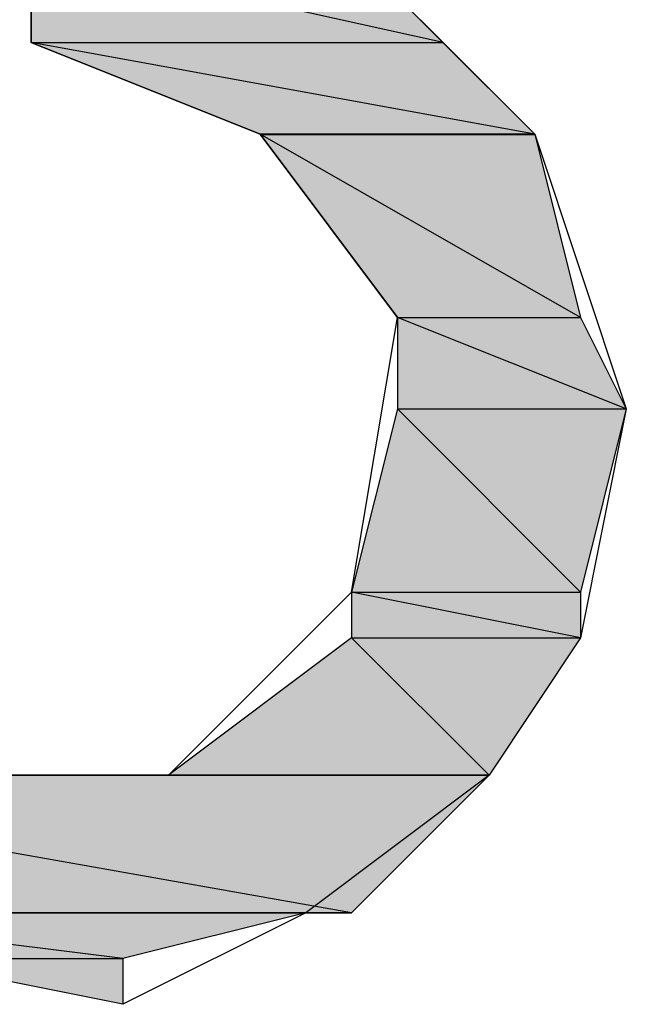
# Model space of a CAD drawing. Extents: x -1028 to 3937, y -861 to 2235.
# Drawn here: x 2115 to 2129, y 367 to 389 of the extents above; entities that cross this region are included whole.
import ezdxf

# ---------------------------------------------------------------- set-up
doc = ezdxf.new("R2010")
doc.units = 0
doc.layers.add('EBENE_1', color=7, linetype='CONTINUOUS')

# ---------------------------------------------------------------- blocks, each defined once
blk = doc.blocks.new('*U323')
at = {"layer": 'EBENE_1', "color": 7}
blk.add_solid([(180.1275, 157.7206), (180.1275, 157.8899), (180.8896, 157.7206)], dxfattribs=at)
blk = doc.blocks.new('*U324')
at = {"layer": 'EBENE_1', "color": 7}
for points in [[(180.7201, 157.7583), (180.1275, 157.8899), (180.7201, 157.8899)], [(180.7201, 157.7583), (180.7201, 157.8899), (180.8896, 157.7206)]]:
    blk.add_solid(points, dxfattribs=at)
blk = doc.blocks.new('*U325')
at = {"layer": 'EBENE_1', "color": 7}
for points in [[(180.5509, 157.5513), (180.1275, 157.7206), (180.5509, 157.6436)], [(180.5509, 157.5513), (180.5509, 157.6436), (181.0591, 157.5513)]]:
    blk.add_solid(points, dxfattribs=at)
blk = doc.blocks.new('*U326')
at = {"layer": 'EBENE_1', "color": 7}
for points in [[(180.8896, 157.5821), (180.1275, 157.7206), (180.8896, 157.7206)], [(180.8896, 157.5821), (180.8896, 157.7206), (181.0591, 157.5513)]]:
    blk.add_solid(points, dxfattribs=at)
blk = doc.blocks.new('*U328')
at = {"layer": 'EBENE_1', "color": 7, "extrusion": (0, 0, -1)}
blk.add_solid([(-180.8048, 157.2126), (-180.5509, 157.5513), (-180.8048, 157.4062)], dxfattribs=at)
at = {"layer": 'EBENE_1', "color": 7}
blk.add_solid([(180.8048, 157.2126), (180.8048, 157.4062), (181.1435, 157.2126)], dxfattribs=at)
blk = doc.blocks.new('*U329')
at = {"layer": 'EBENE_1', "color": 7}
for points in [[(181.0591, 157.2609), (180.5509, 157.5513), (181.0591, 157.5513)], [(181.0591, 157.2609), (181.0591, 157.5513), (181.1435, 157.2126)]]:
    blk.add_solid(points, dxfattribs=at)
blk = doc.blocks.new('*U330')
at = {"layer": 'EBENE_1', "color": 7}
blk.add_solid([(180.8048, 157.0433), (180.8048, 157.2126), (181.2282, 157.0433)], dxfattribs=at)
blk = doc.blocks.new('*U331')
at = {"layer": 'EBENE_1', "color": 7}
for points in [[(181.1435, 157.0772), (180.8048, 157.2126), (181.1435, 157.2126)], [(181.1435, 157.0772), (181.1435, 157.2126), (181.2282, 157.0433)]]:
    blk.add_solid(points, dxfattribs=at)
blk = doc.blocks.new('*U338')
at = {"layer": 'EBENE_1', "color": 7}
blk.add_solid([(180.8048, 156.7046), (180.7201, 156.7046), (180.8048, 157.0433)], dxfattribs=at)
at = {"layer": 'EBENE_1', "color": 7, "extrusion": (0, 0, -1)}
blk.add_solid([(-180.8048, 156.7046), (-180.8048, 157.0433), (-181.1435, 156.7046)], dxfattribs=at)
blk = doc.blocks.new('*U339')
at = {"layer": 'EBENE_1', "color": 7, "extrusion": (0, 0, -1)}
for points in [[(-181.1435, 156.7046), (-180.8048, 157.0433), (-181.1435, 157.0433)], [(-181.1435, 156.7046), (-181.1435, 157.0433), (-181.2282, 157.0433)]]:
    blk.add_solid(points, dxfattribs=at)
blk = doc.blocks.new('*U340')
at = {"layer": 'EBENE_1', "color": 7}
blk.add_solid([(180.7201, 156.6199), (180.7201, 156.7046), (181.1435, 156.6199)], dxfattribs=at)
blk = doc.blocks.new('*U341')
at = {"layer": 'EBENE_1', "color": 7}
blk.add_solid([(181.1435, 156.6199), (180.7201, 156.7046), (181.1435, 156.7046)], dxfattribs=at)
blk = doc.blocks.new('*U344')
at = {"layer": 'EBENE_1', "color": 7}
for points in [[(180.7201, 156.366), (180.3814, 156.366), (180.7201, 156.6199)], [(180.7201, 156.366), (180.7201, 156.6199), (180.9743, 156.366)]]:
    blk.add_solid(points, dxfattribs=at)
blk = doc.blocks.new('*U345')
at = {"layer": 'EBENE_1', "color": 7}
blk.add_solid([(180.9743, 156.366), (180.7201, 156.6199), (180.9743, 156.6199)], dxfattribs=at)
at = {"layer": 'EBENE_1', "color": 7, "extrusion": (0, 0, -1)}
blk.add_solid([(-180.9743, 156.366), (-180.9743, 156.6199), (-181.1435, 156.6199)], dxfattribs=at)
blk = doc.blocks.new('*U348')
at = {"layer": 'EBENE_1', "color": 7, "extrusion": (0, 0, -1)}
blk.add_solid([(-179.535, 156.1119), (-179.281, 156.366), (-179.535, 156.3212)], dxfattribs=at)
at = {"layer": 'EBENE_1', "color": 7}
blk.add_solid([(179.535, 156.1119), (179.535, 156.3212), (180.7201, 156.1119)], dxfattribs=at)
blk = doc.blocks.new('*U349')
at = {"layer": 'EBENE_1', "color": 7}
for points in [[(180.7201, 156.1119), (179.281, 156.366), (180.7201, 156.366)], [(180.7201, 156.1119), (180.7201, 156.366), (180.9743, 156.366)]]:
    blk.add_solid(points, dxfattribs=at)
blk = doc.blocks.new('*U350')
at = {"layer": 'EBENE_1', "color": 7}
blk.add_solid([(180.297, 155.9426), (179.8736, 156.0273), (180.297, 156.0273)], dxfattribs=at)
blk = doc.blocks.new('*U351')
at = {"layer": 'EBENE_1', "color": 7}
for points in [[(179.8736, 156.0273), (179.6197, 156.1119), (179.8736, 156.0802)], [(179.8736, 156.0273), (179.8736, 156.0802), (180.297, 156.0273)]]:
    blk.add_solid(points, dxfattribs=at)
blk = doc.blocks.new('*U352')
at = {"layer": 'EBENE_1', "color": 7}
for points in [[(180.297, 156.0273), (179.6197, 156.1119), (180.297, 156.1119)], [(180.297, 156.0273), (180.297, 156.1119), (180.6357, 156.1119)]]:
    blk.add_solid(points, dxfattribs=at)
blk = doc.blocks.new('BLOCK_2')
at = {"layer": 'EBENE_1'}
for points in [[(180.7201, 157.8899), (181.0591, 157.5513), (181.2282, 157.0433), (181.1435, 156.6199), (180.9743, 156.366), (180.6357, 156.1119), (180.297, 155.9426), (179.8736, 156.0273), (179.535, 156.1119), (179.281, 156.366), (179.1115, 156.7046), (179.1115, 156.874), (179.1115, 156.9587), (179.1963, 156.9587), (179.4502, 156.9587), (179.4502, 156.9587), (179.535, 156.7046), (179.8736, 156.366), (180.3814, 156.366), (180.7201, 156.7046), (180.8048, 157.2126), (180.5509, 157.5513), (180.1275, 157.7206), (180.1275, 158.0593)], [(180.1275, 157.8899), (180.1275, 157.7206), (180.8896, 157.7206), (180.8896, 157.7206), (180.1275, 157.8899)], [(180.1275, 157.8899), (180.7201, 157.8899), (180.8896, 157.7206), (180.8896, 157.7206), (180.1275, 157.8899)], [(180.1275, 157.7206), (180.5509, 157.5513), (181.0591, 157.5513), (181.0591, 157.5513), (180.1275, 157.7206)], [(180.1275, 157.7206), (180.8896, 157.7206), (181.0591, 157.5513), (181.0591, 157.5513), (180.1275, 157.7206)], [(180.5509, 157.5513), (180.5509, 157.5513), (181.0591, 157.5513), (181.0591, 157.5513), (180.5509, 157.5513)], [(180.5509, 157.5513), (180.8048, 157.2126), (181.1435, 157.2126), (181.1435, 157.2126), (180.5509, 157.5513)], [(180.5509, 157.5513), (181.0591, 157.5513), (181.1435, 157.2126), (181.1435, 157.2126), (180.5509, 157.5513)], [(180.8048, 157.2126), (180.8048, 157.0433), (181.2282, 157.0433), (181.2282, 157.0433), (180.8048, 157.2126)], [(180.8048, 157.2126), (181.1435, 157.2126), (181.2282, 157.0433), (181.2282, 157.0433), (180.8048, 157.2126)], [(180.8048, 157.0433), (180.7201, 156.7046), (181.1435, 156.7046), (181.1435, 156.7046), (180.8048, 157.0433)], [(180.8048, 157.0433), (181.2282, 157.0433), (181.1435, 156.7046), (181.1435, 156.7046), (180.8048, 157.0433)], [(180.7201, 156.7046), (180.7201, 156.6199), (181.1435, 156.6199), (181.1435, 156.6199), (180.7201, 156.7046)], [(180.7201, 156.7046), (181.1435, 156.7046), (181.1435, 156.6199), (181.1435, 156.6199), (180.7201, 156.7046)], [(180.7201, 156.6199), (180.3814, 156.366), (180.9743, 156.366), (180.9743, 156.366), (180.7201, 156.6199)], [(180.7201, 156.6199), (181.1435, 156.6199), (180.9743, 156.366), (180.9743, 156.366), (180.7201, 156.6199)], [(179.281, 156.366), (179.281, 156.366), (180.3814, 156.366), (180.3814, 156.366), (179.281, 156.366)], [(179.281, 156.366), (179.8736, 156.366), (180.3814, 156.366), (180.3814, 156.366), (179.281, 156.366)], [(179.281, 156.366), (179.281, 156.366), (180.9743, 156.366), (180.9743, 156.366), (179.281, 156.366)], [(179.281, 156.366), (179.281, 156.366), (180.9743, 156.366), (180.9743, 156.366), (179.281, 156.366)], [(179.281, 156.366), (179.535, 156.1119), (180.7201, 156.1119), (180.7201, 156.1119), (179.281, 156.366)], [(179.281, 156.366), (180.9743, 156.366), (180.7201, 156.1119), (180.7201, 156.1119), (179.281, 156.366)], [(179.535, 156.1119), (179.6197, 156.1119), (180.6357, 156.1119), (180.6357, 156.1119), (179.535, 156.1119)], [(179.535, 156.1119), (180.7201, 156.1119), (180.6357, 156.1119), (180.6357, 156.1119), (179.535, 156.1119)], [(179.6197, 156.1119), (179.8736, 156.0273), (180.297, 156.0273), (180.297, 156.0273), (179.6197, 156.1119)], [(179.6197, 156.1119), (180.6357, 156.1119), (180.297, 156.0273), (180.297, 156.0273), (179.6197, 156.1119)], [(179.8736, 156.0273), (180.297, 156.0273), (180.297, 155.9426), (180.297, 155.9426), (179.8736, 156.0273)]]:
    blk.add_lwpolyline(points, dxfattribs=at)
for points in [[(180.551, 157.551, 0), (180.551, 157.551, 0), (180.551, 157.551, 0), (180.552, 157.551, 0), (180.553, 157.551, 0), (180.554, 157.551, 0), (180.556, 157.551, 0), (180.558, 157.551, 0), (180.56, 157.551, 0), (180.562, 157.551, 0), (180.564, 157.551, 0), (180.567, 157.551, 0), (180.57, 157.551, 0), (180.573, 157.551, 0), (180.576, 157.551, 0), (180.58, 157.551, 0), (180.583, 157.551, 0), (180.587, 157.551, 0), (180.591, 157.551, 0), (180.596, 157.551, 0), (180.6, 157.551, 0), (180.605, 157.551, 0), (180.61, 157.551, 0), (180.615, 157.551, 0), (180.62, 157.551, 0), (180.625, 157.551, 0), (180.631, 157.551, 0), (180.636, 157.551, 0), (180.642, 157.551, 0), (180.648, 157.551, 0), (180.654, 157.551, 0), (180.66, 157.551, 0), (180.666, 157.551, 0), (180.672, 157.551, 0), (180.679, 157.551, 0), (180.685, 157.551, 0), (180.692, 157.551, 0), (180.699, 157.551, 0), (180.705, 157.551, 0), (180.712, 157.551, 0), (180.719, 157.551, 0), (180.726, 157.551, 0), (180.733, 157.551, 0), (180.74, 157.551, 0), (180.748, 157.551, 0), (180.755, 157.551, 0), (180.762, 157.551, 0), (180.769, 157.551, 0), (180.777, 157.551, 0), (180.784, 157.551, 0), (180.791, 157.551, 0), (180.799, 157.551, 0), (180.806, 157.551, 0), (180.813, 157.551, 0), (180.821, 157.551, 0), (180.828, 157.551, 0), (180.835, 157.551, 0), (180.843, 157.551, 0), (180.85, 157.551, 0), (180.857, 157.551, 0), (180.864, 157.551, 0), (180.871, 157.551, 0), (180.878, 157.551, 0), (180.885, 157.551, 0), (180.892, 157.551, 0), (180.899, 157.551, 0), (180.906, 157.551, 0), (180.913, 157.551, 0), (180.92, 157.551, 0), (180.926, 157.551, 0), (180.933, 157.551, 0), (180.939, 157.551, 0), (180.945, 157.551, 0), (180.952, 157.551, 0), (180.958, 157.551, 0), (180.964, 157.551, 0), (180.969, 157.551, 0), (180.975, 157.551, 0), (180.981, 157.551, 0), (180.986, 157.551, 0), (180.991, 157.551, 0), (180.996, 157.551, 0), (181.001, 157.551, 0), (181.006, 157.551, 0), (181.011, 157.551, 0), (181.015, 157.551, 0), (181.02, 157.551, 0), (181.024, 157.551, 0), (181.027, 157.551, 0), (181.031, 157.551, 0), (181.035, 157.551, 0), (181.038, 157.551, 0), (181.041, 157.551, 0), (181.044, 157.551, 0), (181.046, 157.551, 0), (181.049, 157.551, 0), (181.051, 157.551, 0), (181.053, 157.551, 0), (181.055, 157.551, 0), (181.056, 157.551, 0), (181.057, 157.551, 0), (181.058, 157.551, 0), (181.059, 157.551, 0), (181.059, 157.551, 0), (181.059, 157.551, 0), (181.059, 157.551, 0), (181.059, 157.551, 0), (181.059, 157.551, 0), (181.059, 157.551, 0), (181.059, 157.551, 0), (181.059, 157.551, 0), (181.059, 157.551, 0), (181.059, 157.551, 0), (181.059, 157.551, 0), (181.059, 157.551, 0), (181.059, 157.551, 0), (181.059, 157.551, 0), (181.059, 157.551, 0), (181.059, 157.551, 0), (181.059, 157.551, 0), (181.059, 157.551, 0), (181.059, 157.551, 0), (181.059, 157.551, 0), (181.059, 157.551, 0), (181.059, 157.551, 0), (181.059, 157.551, 0), (181.059, 157.551, 0), (181.059, 157.551, 0), (181.059, 157.551, 0), (181.059, 157.551, 0), (181.059, 157.551, 0), (181.059, 157.551, 0), (181.059, 157.551, 0), (181.059, 157.551, 0), (181.059, 157.551, 0), (181.059, 157.551, 0), (181.059, 157.551, 0), (181.059, 157.551, 0), (181.059, 157.551, 0), (181.059, 157.551, 0), (181.059, 157.551, 0), (181.059, 157.551, 0), (181.059, 157.551, 0), (181.059, 157.551, 0), (181.059, 157.551, 0), (181.059, 157.551, 0), (181.059, 157.551, 0), (181.059, 157.551, 0), (181.059, 157.551, 0), (181.059, 157.551, 0), (181.059, 157.551, 0), (181.059, 157.551, 0), (181.059, 157.551, 0), (181.059, 157.551, 0), (181.059, 157.551, 0), (181.059, 157.551, 0), (181.059, 157.551, 0), (181.059, 157.551, 0), (181.059, 157.551, 0), (181.059, 157.551, 0), (181.059, 157.551, 0), (181.059, 157.551, 0), (181.059, 157.551, 0), (181.059, 157.551, 0), (181.059, 157.551, 0), (181.059, 157.551, 0), (181.059, 157.551, 0), (181.059, 157.551, 0), (181.059, 157.551, 0), (181.059, 157.551, 0), (181.059, 157.551, 0), (181.059, 157.551, 0), (181.059, 157.551, 0), (181.059, 157.551, 0), (181.059, 157.551, 0), (181.059, 157.551, 0), (181.059, 157.551, 0), (181.059, 157.551, 0), (181.059, 157.551, 0), (181.059, 157.551, 0), (181.059, 157.551, 0), (181.059, 157.551, 0), (181.059, 157.551, 0), (181.059, 157.551, 0), (181.059, 157.551, 0), (181.059, 157.551, 0), (181.059, 157.551, 0), (181.059, 157.551, 0), (181.059, 157.551, 0), (181.059, 157.551, 0), (181.059, 157.551, 0), (181.059, 157.551, 0), (181.059, 157.551, 0), (181.059, 157.551, 0), (181.059, 157.551, 0), (181.059, 157.551, 0), (181.059, 157.551, 0), (181.059, 157.551, 0), (181.059, 157.551, 0), (181.059, 157.551, 0), (181.059, 157.551, 0), (181.059, 157.551, 0), (181.059, 157.551, 0), (181.059, 157.551, 0), (181.059, 157.551, 0), (181.059, 157.551, 0), (181.059, 157.551, 0), (181.059, 157.551, 0), (181.059, 157.551, 0), (181.059, 157.551, 0), (181.059, 157.551, 0), (181.059, 157.551, 0), (181.059, 157.551, 0), (181.059, 157.551, 0), (181.059, 157.551, 0), (181.059, 157.551, 0), (181.059, 157.551, 0), (181.059, 157.551, 0), (181.059, 157.551, 0), (181.059, 157.551, 0), (181.059, 157.551, 0), (181.059, 157.551, 0), (181.059, 157.551, 0), (181.059, 157.551, 0), (181.059, 157.551, 0), (181.059, 157.551, 0), (181.059, 157.551, 0), (181.059, 157.551, 0), (181.059, 157.551, 0), (181.059, 157.551, 0), (181.059, 157.551, 0), (181.059, 157.551, 0), (181.059, 157.551, 0), (181.059, 157.551, 0), (181.059, 157.551, 0), (181.059, 157.551, 0), (181.059, 157.551, 0), (181.059, 157.551, 0), (181.059, 157.551, 0), (181.059, 157.551, 0), (181.059, 157.551, 0), (181.059, 157.551, 0), (181.059, 157.551, 0), (181.059, 157.551, 0), (181.059, 157.551, 0), (181.059, 157.551, 0), (181.059, 157.551, 0), (181.059, 157.551, 0), (181.059, 157.551, 0), (181.059, 157.551, 0), (181.059, 157.551, 0), (181.059, 157.551, 0), (181.059, 157.551, 0), (181.059, 157.551, 0), (181.059, 157.551, 0), (181.059, 157.551, 0), (181.059, 157.551, 0), (181.059, 157.551, 0), (181.059, 157.551, 0), (181.059, 157.551, 0), (181.059, 157.551, 0), (181.059, 157.551, 0), (181.059, 157.551, 0), (181.059, 157.551, 0), (181.059, 157.551, 0), (181.059, 157.551, 0), (181.059, 157.551, 0), (181.059, 157.551, 0), (181.059, 157.551, 0), (181.059, 157.551, 0), (181.059, 157.551, 0), (181.059, 157.551, 0), (181.059, 157.551, 0), (181.059, 157.551, 0), (181.059, 157.551, 0), (181.059, 157.551, 0), (181.059, 157.551, 0), (181.059, 157.551, 0), (181.059, 157.551, 0), (181.059, 157.551, 0), (181.059, 157.551, 0), (181.059, 157.551, 0), (181.059, 157.551, 0), (181.059, 157.551, 0), (181.059, 157.551, 0), (181.059, 157.551, 0), (181.059, 157.551, 0), (181.059, 157.551, 0), (181.059, 157.551, 0), (181.059, 157.551, 0), (181.059, 157.551, 0), (181.059, 157.551, 0), (181.059, 157.551, 0), (181.059, 157.551, 0), (181.059, 157.551, 0), (181.059, 157.551, 0), (181.059, 157.551, 0), (181.059, 157.551, 0), (181.059, 157.551, 0), (181.059, 157.551, 0), (181.059, 157.551, 0), (181.059, 157.551, 0), (181.059, 157.551, 0), (181.059, 157.551, 0), (181.059, 157.551, 0), (181.059, 157.551, 0), (181.059, 157.551, 0), (181.059, 157.551, 0), (181.059, 157.551, 0), (181.059, 157.551, 0), (181.059, 157.551, 0), (181.059, 157.551, 0), (181.059, 157.551, 0), (181.059, 157.551, 0), (181.058, 157.551, 0), (181.057, 157.551, 0), (181.056, 157.551, 0), (181.055, 157.551, 0), (181.053, 157.551, 0), (181.051, 157.551, 0), (181.049, 157.551, 0), (181.046, 157.551, 0), (181.044, 157.551, 0), (181.041, 157.551, 0), (181.038, 157.551, 0), (181.035, 157.551, 0), (181.031, 157.551, 0), (181.027, 157.551, 0), (181.024, 157.551, 0), (181.02, 157.551, 0), (181.015, 157.551, 0), (181.011, 157.551, 0), (181.006, 157.551, 0), (181.001, 157.551, 0), (180.996, 157.551, 0), (180.991, 157.551, 0), (180.986, 157.551, 0), (180.981, 157.551, 0), (180.975, 157.551, 0), (180.969, 157.551, 0), (180.964, 157.551, 0), (180.958, 157.551, 0), (180.952, 157.551, 0), (180.945, 157.551, 0), (180.939, 157.551, 0), (180.933, 157.551, 0), (180.926, 157.551, 0), (180.92, 157.551, 0), (180.913, 157.551, 0), (180.906, 157.551, 0), (180.899, 157.551, 0), (180.892, 157.551, 0), (180.885, 157.551, 0), (180.878, 157.551, 0), (180.871, 157.551, 0), (180.864, 157.551, 0), (180.857, 157.551, 0), (180.85, 157.551, 0), (180.843, 157.551, 0), (180.835, 157.551, 0), (180.828, 157.551, 0), (180.821, 157.551, 0), (180.813, 157.551, 0), (180.806, 157.551, 0), (180.799, 157.551, 0), (180.791, 157.551, 0), (180.784, 157.551, 0), (180.777, 157.551, 0), (180.769, 157.551, 0), (180.762, 157.551, 0), (180.755, 157.551, 0), (180.748, 157.551, 0), (180.74, 157.551, 0), (180.733, 157.551, 0), (180.726, 157.551, 0), (180.719, 157.551, 0), (180.712, 157.551, 0), (180.705, 157.551, 0), (180.699, 157.551, 0), (180.692, 157.551, 0), (180.685, 157.551, 0), (180.679, 157.551, 0), (180.672, 157.551, 0), (180.666, 157.551, 0), (180.66, 157.551, 0), (180.654, 157.551, 0), (180.648, 157.551, 0), (180.642, 157.551, 0), (180.636, 157.551, 0), (180.631, 157.551, 0), (180.625, 157.551, 0), (180.62, 157.551, 0), (180.615, 157.551, 0), (180.61, 157.551, 0), (180.605, 157.551, 0), (180.6, 157.551, 0), (180.596, 157.551, 0), (180.591, 157.551, 0), (180.587, 157.551, 0), (180.583, 157.551, 0), (180.58, 157.551, 0), (180.576, 157.551, 0), (180.573, 157.551, 0), (180.57, 157.551, 0), (180.567, 157.551, 0), (180.564, 157.551, 0), (180.562, 157.551, 0), (180.56, 157.551, 0), (180.558, 157.551, 0), (180.556, 157.551, 0), (180.554, 157.551, 0), (180.553, 157.551, 0), (180.552, 157.551, 0), (180.551, 157.551, 0), (180.551, 157.551, 0), (180.551, 157.551, 0)], [(180.106, 156.366, 0), (180.131, 156.366, 0), (180.155, 156.366, 0), (180.18, 156.366, 0), (180.204, 156.366, 0), (180.228, 156.366, 0), (180.253, 156.366, 0), (180.277, 156.366, 0), (180.301, 156.366, 0), (180.325, 156.366, 0), (180.349, 156.366, 0), (180.372, 156.366, 0), (180.396, 156.366, 0), (180.419, 156.366, 0), (180.442, 156.366, 0), (180.465, 156.366, 0), (180.487, 156.366, 0), (180.51, 156.366, 0), (180.532, 156.366, 0), (180.553, 156.366, 0), (180.575, 156.366, 0), (180.596, 156.366, 0), (180.616, 156.366, 0), (180.636, 156.366, 0), (180.656, 156.366, 0), (180.676, 156.366, 0), (180.695, 156.366, 0), (180.713, 156.366, 0), (180.731, 156.366, 0), (180.749, 156.366, 0), (180.766, 156.366, 0), (180.782, 156.366, 0), (180.798, 156.366, 0), (180.814, 156.366, 0), (180.828, 156.366, 0), (180.843, 156.366, 0), (180.856, 156.366, 0), (180.869, 156.366, 0), (180.881, 156.366, 0), (180.893, 156.366, 0), (180.904, 156.366, 0), (180.914, 156.366, 0), (180.924, 156.366, 0), (180.932, 156.366, 0), (180.94, 156.366, 0), (180.947, 156.366, 0), (180.954, 156.366, 0), (180.959, 156.366, 0), (180.964, 156.366, 0), (180.968, 156.366, 0), (180.971, 156.366, 0), (180.973, 156.366, 0), (180.974, 156.366, 0), (180.974, 156.366, 0), (180.974, 156.366, 0), (180.974, 156.366, 0), (180.974, 156.366, 0), (180.974, 156.366, 0), (180.974, 156.366, 0), (180.974, 156.366, 0), (180.974, 156.366, 0), (180.974, 156.366, 0), (180.974, 156.366, 0), (180.974, 156.366, 0), (180.974, 156.366, 0), (180.974, 156.366, 0), (180.974, 156.366, 0), (180.974, 156.366, 0), (180.974, 156.366, 0), (180.974, 156.366, 0), (180.974, 156.366, 0), (180.974, 156.366, 0), (180.974, 156.366, 0), (180.974, 156.366, 0), (180.974, 156.366, 0), (180.974, 156.366, 0), (180.974, 156.366, 0), (180.974, 156.366, 0), (180.974, 156.366, 0), (180.974, 156.366, 0), (180.974, 156.366, 0), (180.974, 156.366, 0), (180.974, 156.366, 0), (180.974, 156.366, 0), (180.974, 156.366, 0), (180.974, 156.366, 0), (180.974, 156.366, 0), (180.974, 156.366, 0), (180.974, 156.366, 0), (180.974, 156.366, 0), (180.974, 156.366, 0), (180.974, 156.366, 0), (180.974, 156.366, 0), (180.974, 156.366, 0), (180.974, 156.366, 0), (180.974, 156.366, 0), (180.974, 156.366, 0), (180.974, 156.366, 0), (180.974, 156.366, 0), (180.974, 156.366, 0), (180.974, 156.366, 0), (180.974, 156.366, 0), (180.974, 156.366, 0), (180.974, 156.366, 0), (180.974, 156.366, 0), (180.974, 156.366, 0), (180.974, 156.366, 0), (180.974, 156.366, 0), (180.974, 156.366, 0), (180.974, 156.366, 0), (180.974, 156.366, 0), (180.974, 156.366, 0), (180.974, 156.366, 0), (180.974, 156.366, 0), (180.974, 156.366, 0), (180.974, 156.366, 0), (180.974, 156.366, 0), (180.974, 156.366, 0), (180.974, 156.366, 0), (180.974, 156.366, 0), (180.974, 156.366, 0), (180.974, 156.366, 0), (180.974, 156.366, 0), (180.974, 156.366, 0), (180.974, 156.366, 0), (180.974, 156.366, 0), (180.974, 156.366, 0), (180.974, 156.366, 0), (180.974, 156.366, 0), (180.974, 156.366, 0), (180.974, 156.366, 0), (180.974, 156.366, 0), (180.974, 156.366, 0), (180.974, 156.366, 0), (180.974, 156.366, 0), (180.974, 156.366, 0), (180.974, 156.366, 0), (180.974, 156.366, 0), (180.974, 156.366, 0), (180.974, 156.366, 0), (180.974, 156.366, 0), (180.974, 156.366, 0), (180.974, 156.366, 0), (180.974, 156.366, 0), (180.974, 156.366, 0), (180.974, 156.366, 0), (180.974, 156.366, 0), (180.974, 156.366, 0), (180.974, 156.366, 0), (180.974, 156.366, 0), (180.974, 156.366, 0), (180.974, 156.366, 0), (180.974, 156.366, 0), (180.974, 156.366, 0), (180.974, 156.366, 0), (180.974, 156.366, 0), (180.974, 156.366, 0), (180.974, 156.366, 0), (180.974, 156.366, 0), (180.974, 156.366, 0), (180.974, 156.366, 0), (180.974, 156.366, 0), (180.974, 156.366, 0), (180.974, 156.366, 0), (180.974, 156.366, 0), (180.974, 156.366, 0), (180.974, 156.366, 0), (180.974, 156.366, 0), (180.974, 156.366, 0), (180.974, 156.366, 0), (180.974, 156.366, 0), (180.974, 156.366, 0), (180.974, 156.366, 0), (180.974, 156.366, 0), (180.974, 156.366, 0), (180.974, 156.366, 0), (180.974, 156.366, 0), (180.974, 156.366, 0), (180.974, 156.366, 0), (180.974, 156.366, 0), (180.974, 156.366, 0), (180.974, 156.366, 0), (180.974, 156.366, 0), (180.974, 156.366, 0), (180.974, 156.366, 0), (180.974, 156.366, 0), (180.974, 156.366, 0), (180.974, 156.366, 0), (180.974, 156.366, 0), (180.974, 156.366, 0), (180.974, 156.366, 0), (180.974, 156.366, 0), (180.974, 156.366, 0), (180.974, 156.366, 0), (180.974, 156.366, 0), (180.974, 156.366, 0), (180.974, 156.366, 0), (180.974, 156.366, 0), (180.974, 156.366, 0), (180.974, 156.366, 0), (180.974, 156.366, 0), (180.974, 156.366, 0), (180.974, 156.366, 0), (180.974, 156.366, 0), (180.974, 156.366, 0), (180.974, 156.366, 0), (180.974, 156.366, 0), (180.974, 156.366, 0), (180.974, 156.366, 0), (180.974, 156.366, 0), (180.974, 156.366, 0), (180.974, 156.366, 0), (180.974, 156.366, 0), (180.974, 156.366, 0), (180.974, 156.366, 0), (180.974, 156.366, 0), (180.974, 156.366, 0), (180.974, 156.366, 0), (180.974, 156.366, 0), (180.974, 156.366, 0), (180.974, 156.366, 0), (180.974, 156.366, 0), (180.974, 156.366, 0), (180.974, 156.366, 0), (180.974, 156.366, 0), (180.974, 156.366, 0), (180.974, 156.366, 0), (180.974, 156.366, 0), (180.974, 156.366, 0), (180.974, 156.366, 0), (180.974, 156.366, 0), (180.974, 156.366, 0), (180.974, 156.366, 0), (180.974, 156.366, 0), (180.974, 156.366, 0), (180.974, 156.366, 0), (180.974, 156.366, 0), (180.974, 156.366, 0), (180.974, 156.366, 0), (180.974, 156.366, 0), (180.974, 156.366, 0), (180.974, 156.366, 0), (180.974, 156.366, 0), (180.974, 156.366, 0), (180.974, 156.366, 0), (180.974, 156.366, 0), (180.974, 156.366, 0), (180.974, 156.366, 0), (180.974, 156.366, 0), (180.974, 156.366, 0), (180.974, 156.366, 0), (180.974, 156.366, 0), (180.974, 156.366, 0), (180.974, 156.366, 0), (180.974, 156.366, 0), (180.974, 156.366, 0), (180.974, 156.366, 0), (180.974, 156.366, 0), (180.974, 156.366, 0), (180.974, 156.366, 0), (180.974, 156.366, 0), (180.974, 156.366, 0), (180.973, 156.366, 0), (180.971, 156.366, 0), (180.968, 156.366, 0), (180.964, 156.366, 0), (180.959, 156.366, 0), (180.954, 156.366, 0), (180.947, 156.366, 0), (180.94, 156.366, 0), (180.932, 156.366, 0), (180.924, 156.366, 0), (180.914, 156.366, 0), (180.904, 156.366, 0), (180.893, 156.366, 0), (180.881, 156.366, 0), (180.869, 156.366, 0), (180.856, 156.366, 0), (180.843, 156.366, 0), (180.828, 156.366, 0), (180.814, 156.366, 0), (180.798, 156.366, 0), (180.782, 156.366, 0), (180.766, 156.366, 0), (180.749, 156.366, 0), (180.731, 156.366, 0), (180.713, 156.366, 0), (180.695, 156.366, 0), (180.676, 156.366, 0), (180.656, 156.366, 0), (180.636, 156.366, 0), (180.616, 156.366, 0), (180.596, 156.366, 0), (180.575, 156.366, 0), (180.553, 156.366, 0), (180.532, 156.366, 0), (180.51, 156.366, 0), (180.487, 156.366, 0), (180.465, 156.366, 0), (180.442, 156.366, 0), (180.419, 156.366, 0), (180.396, 156.366, 0), (180.372, 156.366, 0), (180.349, 156.366, 0), (180.325, 156.366, 0), (180.301, 156.366, 0), (180.277, 156.366, 0), (180.253, 156.366, 0), (180.228, 156.366, 0), (180.204, 156.366, 0), (180.18, 156.366, 0), (180.155, 156.366, 0), (180.131, 156.366, 0), (180.106, 156.366, 0)], [(180.106, 156.366, 0), (180.131, 156.366, 0), (180.155, 156.366, 0), (180.18, 156.366, 0), (180.204, 156.366, 0), (180.228, 156.366, 0), (180.253, 156.366, 0), (180.277, 156.366, 0), (180.301, 156.366, 0), (180.325, 156.366, 0), (180.349, 156.366, 0), (180.372, 156.366, 0), (180.396, 156.366, 0), (180.419, 156.366, 0), (180.442, 156.366, 0), (180.465, 156.366, 0), (180.487, 156.366, 0), (180.51, 156.366, 0), (180.532, 156.366, 0), (180.553, 156.366, 0), (180.575, 156.366, 0), (180.596, 156.366, 0), (180.616, 156.366, 0), (180.636, 156.366, 0), (180.656, 156.366, 0), (180.676, 156.366, 0), (180.695, 156.366, 0), (180.713, 156.366, 0), (180.731, 156.366, 0), (180.749, 156.366, 0), (180.766, 156.366, 0), (180.782, 156.366, 0), (180.798, 156.366, 0), (180.814, 156.366, 0), (180.828, 156.366, 0), (180.843, 156.366, 0), (180.856, 156.366, 0), (180.869, 156.366, 0), (180.881, 156.366, 0), (180.893, 156.366, 0), (180.904, 156.366, 0), (180.914, 156.366, 0), (180.924, 156.366, 0), (180.932, 156.366, 0), (180.94, 156.366, 0), (180.947, 156.366, 0), (180.954, 156.366, 0), (180.959, 156.366, 0), (180.964, 156.366, 0), (180.968, 156.366, 0), (180.971, 156.366, 0), (180.973, 156.366, 0), (180.974, 156.366, 0), (180.974, 156.366, 0), (180.974, 156.366, 0), (180.974, 156.366, 0), (180.974, 156.366, 0), (180.974, 156.366, 0), (180.974, 156.366, 0), (180.974, 156.366, 0), (180.974, 156.366, 0), (180.974, 156.366, 0), (180.974, 156.366, 0), (180.974, 156.366, 0), (180.974, 156.366, 0), (180.974, 156.366, 0), (180.974, 156.366, 0), (180.974, 156.366, 0), (180.974, 156.366, 0), (180.974, 156.366, 0), (180.974, 156.366, 0), (180.974, 156.366, 0), (180.974, 156.366, 0), (180.974, 156.366, 0), (180.974, 156.366, 0), (180.974, 156.366, 0), (180.974, 156.366, 0), (180.974, 156.366, 0), (180.974, 156.366, 0), (180.974, 156.366, 0), (180.974, 156.366, 0), (180.974, 156.366, 0), (180.974, 156.366, 0), (180.974, 156.366, 0), (180.974, 156.366, 0), (180.974, 156.366, 0), (180.974, 156.366, 0), (180.974, 156.366, 0), (180.974, 156.366, 0), (180.974, 156.366, 0), (180.974, 156.366, 0), (180.974, 156.366, 0), (180.974, 156.366, 0), (180.974, 156.366, 0), (180.974, 156.366, 0), (180.974, 156.366, 0), (180.974, 156.366, 0), (180.974, 156.366, 0), (180.974, 156.366, 0), (180.974, 156.366, 0), (180.974, 156.366, 0), (180.974, 156.366, 0), (180.974, 156.366, 0), (180.974, 156.366, 0), (180.974, 156.366, 0), (180.974, 156.366, 0), (180.974, 156.366, 0), (180.974, 156.366, 0), (180.974, 156.366, 0), (180.974, 156.366, 0), (180.974, 156.366, 0), (180.974, 156.366, 0), (180.974, 156.366, 0), (180.974, 156.366, 0), (180.974, 156.366, 0), (180.974, 156.366, 0), (180.974, 156.366, 0), (180.974, 156.366, 0), (180.974, 156.366, 0), (180.974, 156.366, 0), (180.974, 156.366, 0), (180.974, 156.366, 0), (180.974, 156.366, 0), (180.974, 156.366, 0), (180.974, 156.366, 0), (180.974, 156.366, 0), (180.974, 156.366, 0), (180.974, 156.366, 0), (180.974, 156.366, 0), (180.974, 156.366, 0), (180.974, 156.366, 0), (180.974, 156.366, 0), (180.974, 156.366, 0), (180.974, 156.366, 0), (180.974, 156.366, 0), (180.974, 156.366, 0), (180.974, 156.366, 0), (180.974, 156.366, 0), (180.974, 156.366, 0), (180.974, 156.366, 0), (180.974, 156.366, 0), (180.974, 156.366, 0), (180.974, 156.366, 0), (180.974, 156.366, 0), (180.974, 156.366, 0), (180.974, 156.366, 0), (180.974, 156.366, 0), (180.974, 156.366, 0), (180.974, 156.366, 0), (180.974, 156.366, 0), (180.974, 156.366, 0), (180.974, 156.366, 0), (180.974, 156.366, 0), (180.974, 156.366, 0), (180.974, 156.366, 0), (180.974, 156.366, 0), (180.974, 156.366, 0), (180.974, 156.366, 0), (180.974, 156.366, 0), (180.974, 156.366, 0), (180.974, 156.366, 0), (180.974, 156.366, 0), (180.974, 156.366, 0), (180.974, 156.366, 0), (180.974, 156.366, 0), (180.974, 156.366, 0), (180.974, 156.366, 0), (180.974, 156.366, 0), (180.974, 156.366, 0), (180.974, 156.366, 0), (180.974, 156.366, 0), (180.974, 156.366, 0), (180.974, 156.366, 0), (180.974, 156.366, 0), (180.974, 156.366, 0), (180.974, 156.366, 0), (180.974, 156.366, 0), (180.974, 156.366, 0), (180.974, 156.366, 0), (180.974, 156.366, 0), (180.974, 156.366, 0), (180.974, 156.366, 0), (180.974, 156.366, 0), (180.974, 156.366, 0), (180.974, 156.366, 0), (180.974, 156.366, 0), (180.974, 156.366, 0), (180.974, 156.366, 0), (180.974, 156.366, 0), (180.974, 156.366, 0), (180.974, 156.366, 0), (180.974, 156.366, 0), (180.974, 156.366, 0), (180.974, 156.366, 0), (180.974, 156.366, 0), (180.974, 156.366, 0), (180.974, 156.366, 0), (180.974, 156.366, 0), (180.974, 156.366, 0), (180.974, 156.366, 0), (180.974, 156.366, 0), (180.974, 156.366, 0), (180.974, 156.366, 0), (180.974, 156.366, 0), (180.974, 156.366, 0), (180.974, 156.366, 0), (180.974, 156.366, 0), (180.974, 156.366, 0), (180.974, 156.366, 0), (180.974, 156.366, 0), (180.974, 156.366, 0), (180.974, 156.366, 0), (180.974, 156.366, 0), (180.974, 156.366, 0), (180.974, 156.366, 0), (180.974, 156.366, 0), (180.974, 156.366, 0), (180.974, 156.366, 0), (180.974, 156.366, 0), (180.974, 156.366, 0), (180.974, 156.366, 0), (180.974, 156.366, 0), (180.974, 156.366, 0), (180.974, 156.366, 0), (180.974, 156.366, 0), (180.974, 156.366, 0), (180.974, 156.366, 0), (180.974, 156.366, 0), (180.974, 156.366, 0), (180.974, 156.366, 0), (180.974, 156.366, 0), (180.974, 156.366, 0), (180.974, 156.366, 0), (180.974, 156.366, 0), (180.974, 156.366, 0), (180.974, 156.366, 0), (180.974, 156.366, 0), (180.974, 156.366, 0), (180.974, 156.366, 0), (180.974, 156.366, 0), (180.974, 156.366, 0), (180.974, 156.366, 0), (180.974, 156.366, 0), (180.974, 156.366, 0), (180.974, 156.366, 0), (180.974, 156.366, 0), (180.974, 156.366, 0), (180.974, 156.366, 0), (180.974, 156.366, 0), (180.974, 156.366, 0), (180.974, 156.366, 0), (180.974, 156.366, 0), (180.974, 156.366, 0), (180.974, 156.366, 0), (180.974, 156.366, 0), (180.974, 156.366, 0), (180.974, 156.366, 0), (180.974, 156.366, 0), (180.974, 156.366, 0), (180.974, 156.366, 0), (180.974, 156.366, 0), (180.974, 156.366, 0), (180.973, 156.366, 0), (180.971, 156.366, 0), (180.968, 156.366, 0), (180.964, 156.366, 0), (180.959, 156.366, 0), (180.954, 156.366, 0), (180.947, 156.366, 0), (180.94, 156.366, 0), (180.932, 156.366, 0), (180.924, 156.366, 0), (180.914, 156.366, 0), (180.904, 156.366, 0), (180.893, 156.366, 0), (180.881, 156.366, 0), (180.869, 156.366, 0), (180.856, 156.366, 0), (180.843, 156.366, 0), (180.828, 156.366, 0), (180.814, 156.366, 0), (180.798, 156.366, 0), (180.782, 156.366, 0), (180.766, 156.366, 0), (180.749, 156.366, 0), (180.731, 156.366, 0), (180.713, 156.366, 0), (180.695, 156.366, 0), (180.676, 156.366, 0), (180.656, 156.366, 0), (180.636, 156.366, 0), (180.616, 156.366, 0), (180.596, 156.366, 0), (180.575, 156.366, 0), (180.553, 156.366, 0), (180.532, 156.366, 0), (180.51, 156.366, 0), (180.487, 156.366, 0), (180.465, 156.366, 0), (180.442, 156.366, 0), (180.419, 156.366, 0), (180.396, 156.366, 0), (180.372, 156.366, 0), (180.349, 156.366, 0), (180.325, 156.366, 0), (180.301, 156.366, 0), (180.277, 156.366, 0), (180.253, 156.366, 0), (180.228, 156.366, 0), (180.204, 156.366, 0), (180.18, 156.366, 0), (180.155, 156.366, 0), (180.131, 156.366, 0), (180.106, 156.366, 0)]]:
    blk.add_polyline3d(points, dxfattribs=at)
at = {"layer": 'EBENE_1', "color": 7}
for name in ['*U323', '*U324', '*U325', '*U326', '*U328', '*U329', '*U330', '*U331', '*U338', '*U339', '*U340', '*U341', '*U344', '*U345', '*U348', '*U349', '*U351', '*U352', '*U350']:
    blk.add_blockref(name, (0, 0), dxfattribs=at)

msp = doc.modelspace()

# ---------------------------------------------------------------- block references
at = {"layer": 'EBENE_1', "xscale": 12.0053593, "yscale": 12.00535930000001, "zscale": 12.0053593}
msp.add_blockref('BLOCK_2', (-46.886, -1505.066), dxfattribs=at)

doc.saveas('drawing.dxf')
